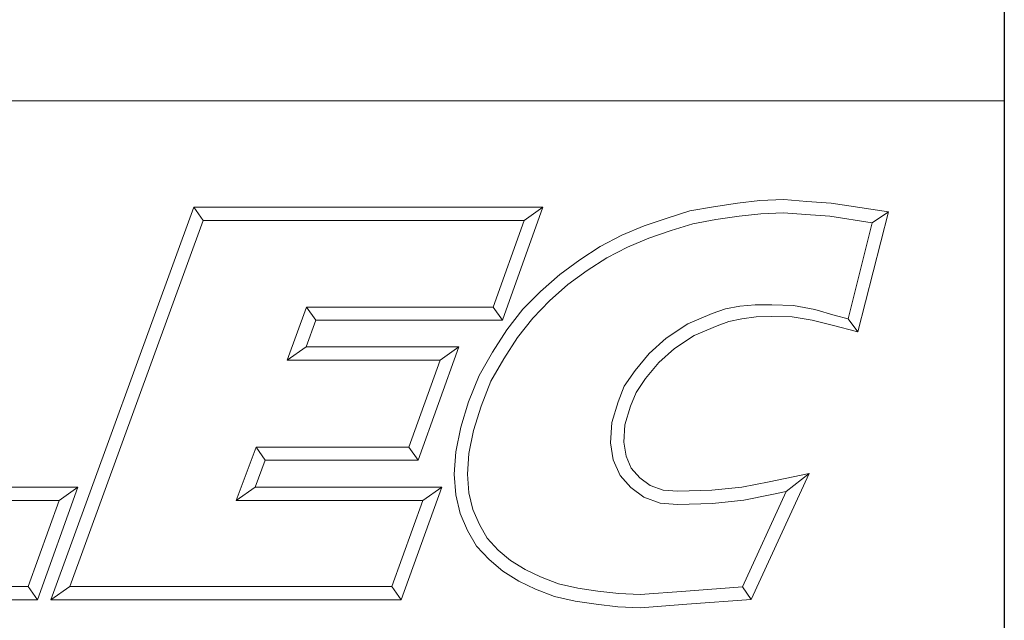
# Model space of a CAD drawing. Units: inches. Extents: x 0.5 to 19.5, y 0.5 to 15.
# Drawn here: x 17.9 to 19.5, y 1.4 to 2.4 of the extents above; entities that cross this region are included whole.
import ezdxf

# ---------------------------------------------------------------- set-up
doc = ezdxf.new("R2010")
doc.units = ezdxf.units.IN
doc.header["$LTSCALE"] = 1.818182
doc.header["$MEASUREMENT"] = 0
doc.layers.get('0').update_dxf_attribs({"lineweight": 25})
doc.layers.add('D', color=7, linetype='Continuous', lineweight=18)
doc.layers.add('L', color=7, linetype='Continuous', lineweight=18)
doc.styles.add('DEFAULT-ANSI', font='arial.ttf')
doc.styles.add('Text Style52', font='arial.ttf')
doc.dimstyles.new('INCH', dxfattribs={"dimscale": 1.818182, "dimtxt": 0.12, "dimasz": 0.098425, "dimexe": 0.125, "dimexo": 0.0625, "dimgap": 0.031496, "dimtad": 0, "dimtih": 1, "dimtoh": 1, "dimdec": 3, "dimrnd": 1e-08, "dimzin": 4, "dimdsep": 46, "dimtxsty": 'DEFAULT-ANSI', "dimcen": 0.09, "dimdle": 0.393701, "dimclrd": 7, "dimclre": 7, "dimclrt": 7, "dimadec": 0, "dimazin": 1, "dimtfac": 0.666667, "dimtdec": 3, "dimtofl": 0, "dimtmove": 0, "dimatfit": 3, "dimfxl": 1, "dimtolj": 1, "dimtzin": 4, "dimlwd": 25, "dimlwe": 25, "dimarcsym": 0})

# ---------------------------------------------------------------- blocks, each defined once
blk = doc.blocks.new('Borders A PLAIN')
at = {"layer": 'L', "color": 7, "linetype": 'Continuous', "lineweight": 25}
blk.add_line((10.74923, 8.24829), (10.74923, 0.24829), dxfattribs=at)
blk = doc.blocks.new('Title Blocks CUSTOMER')
at = {"layer": 'D'}
for p, q in [((13.57761, 1.25), (15.86761, 1.25)), ((15.86761, 0.25), (15.86761, 1.25)), ((15.62951, 1.1586), (15.64944, 1.16081)), ((15.64944, 1.16081), (15.67086, 1.16177)), ((15.67086, 1.16177), (15.69145, 1.16019)), ((15.69145, 1.16019), (15.71317, 1.15861)), ((15.01663, 0.80451), (15.14428, 1.15491)), ((15.14428, 1.15491), (15.45582, 1.15491)), ((15.14428, 1.15491), (15.15253, 1.14312)), ((15.45582, 1.15491), (15.41984, 1.05403)), ((15.45582, 1.15491), (15.4391, 1.14312)), ((15.56675, 1.14527), (15.5868, 1.15163)), ((15.5868, 1.15163), (15.60814, 1.15545)), ((15.60814, 1.15545), (15.62951, 1.1586)), ((15.71317, 1.15861), (15.76437, 1.15074)), ((15.03347, 0.81629), (15.15253, 1.14312)), ((15.15253, 1.14312), (15.4391, 1.14312)), ((15.4391, 1.14312), (15.41153, 1.06581)), ((15.54627, 1.13834), (15.56675, 1.14527)), ((15.58961, 1.1402), (15.61001, 1.14386)), ((15.61001, 1.14386), (15.631, 1.14695)), ((15.631, 1.14695), (15.65032, 1.1491)), ((15.65032, 1.1491), (15.67064, 1.15002)), ((15.67064, 1.15002), (15.69055, 1.14849)), ((15.69055, 1.14849), (15.71182, 1.14695)), ((15.71182, 1.14695), (15.74971, 1.14113)), ((15.76437, 1.15074), (15.73701, 1.04375)), ((15.76437, 1.15074), (15.74971, 1.14113)), ((15.5262, 1.13005), (15.54627, 1.13834)), ((15.55039, 1.12732), (15.5704, 1.1341)), ((15.5704, 1.1341), (15.58961, 1.1402)), ((15.74971, 1.14113), (15.72839, 1.05523)), ((15.50705, 1.11984), (15.5262, 1.13005)), ((15.53121, 1.1194), (15.55039, 1.12732)), ((15.48863, 1.10809), (15.50705, 1.11984)), ((15.51298, 1.10967), (15.53121, 1.1194)), ((15.4708, 1.09504), (15.48863, 1.10809)), ((15.49527, 1.09837), (15.51298, 1.10967)), ((15.45362, 1.07977), (15.4708, 1.09504)), ((15.4782, 1.08587), (15.49527, 1.09837)), ((15.46175, 1.07124), (15.4782, 1.08587)), ((15.438, 1.06382), (15.45362, 1.07977)), ((15.24491, 1.06581), (15.22749, 1.01851)), ((15.41153, 1.06581), (15.24491, 1.06581)), ((15.25313, 1.05403), (15.24491, 1.06581)), ((15.41984, 1.05403), (15.41153, 1.06581)), ((15.42359, 1.04558), (15.438, 1.06382)), ((15.44685, 1.05603), (15.46175, 1.07124)), ((15.6187, 1.06436), (15.60693, 1.06011)), ((15.63153, 1.0665), (15.6187, 1.06436)), ((15.6452, 1.06794), (15.63153, 1.0665)), ((15.66, 1.06794), (15.6452, 1.06794)), ((15.67955, 1.06719), (15.66, 1.06794)), ((15.69854, 1.06355), (15.67955, 1.06719)), ((15.71672, 1.05842), (15.69854, 1.06355)), ((15.43322, 1.03875), (15.44685, 1.05603)), ((15.60693, 1.06011), (15.5851, 1.0508)), ((15.63346, 1.05536), (15.6219, 1.05299)), ((15.64601, 1.05715), (15.63346, 1.05536)), ((15.65988, 1.05745), (15.64601, 1.05715)), ((15.67832, 1.05715), (15.65988, 1.05745)), ((15.69601, 1.05415), (15.67832, 1.05715)), ((15.72839, 1.05523), (15.71672, 1.05842)), ((15.73701, 1.04375), (15.72839, 1.05523)), ((15.25313, 1.05403), (15.24439, 1.0303)), ((15.41984, 1.05403), (15.25313, 1.05403)), ((15.5851, 1.0508), (15.56592, 1.03812)), ((15.61124, 1.04914), (15.59071, 1.04038)), ((15.6219, 1.05299), (15.61124, 1.04914)), ((15.71386, 1.04954), (15.69601, 1.05415)), ((15.73701, 1.04375), (15.71386, 1.04954)), ((15.41091, 1.02561), (15.42359, 1.04558)), ((15.42098, 1.01947), (15.43322, 1.03875)), ((15.56592, 1.03812), (15.55063, 1.02446)), ((15.59071, 1.04038), (15.57313, 1.02876)), ((15.24439, 1.0303), (15.22749, 1.01851)), ((15.24439, 1.0303), (15.38076, 1.0303)), ((15.38076, 1.0303), (15.34444, 0.92911)), ((15.38076, 1.0303), (15.36401, 1.01851)), ((15.57313, 1.02876), (15.55914, 1.01626)), ((15.39879, 1.00487), (15.41091, 1.02561)), ((15.40943, 0.99971), (15.42098, 1.01947)), ((15.55063, 1.02446), (15.53801, 1.00926)), ((15.22749, 1.01851), (15.36401, 1.01851)), ((15.36401, 1.01851), (15.33615, 0.9409)), ((15.55914, 1.01626), (15.54746, 1.00218)), ((15.38951, 0.98119), (15.39879, 1.00487)), ((15.53801, 1.00926), (15.52847, 0.99511)), ((15.54746, 1.00218), (15.53893, 0.98954)), ((15.40064, 0.97729), (15.40943, 0.99971)), ((15.52847, 0.99511), (15.52284, 0.9812)), ((15.53893, 0.98954), (15.53397, 0.97727)), ((15.38251, 0.95859), (15.38951, 0.98119)), ((15.39394, 0.95565), (15.40064, 0.97729)), ((15.52284, 0.9812), (15.51726, 0.96283)), ((15.53397, 0.97727), (15.52895, 0.96076)), ((15.37801, 0.93673), (15.38251, 0.95859)), ((15.51726, 0.96283), (15.51625, 0.94468)), ((15.52895, 0.96076), (15.52809, 0.94527)), ((15.38972, 0.93515), (15.39394, 0.95565)), ((15.19977, 0.9409), (15.18196, 0.89329)), ((15.33615, 0.9409), (15.19977, 0.9409)), ((15.20794, 0.92911), (15.19977, 0.9409)), ((15.33615, 0.9409), (15.34444, 0.92911)), ((15.51625, 0.94468), (15.51865, 0.9293)), ((15.52809, 0.94527), (15.53006, 0.93261)), ((15.37671, 0.9166), (15.37801, 0.93673)), ((15.38852, 0.91665), (15.38972, 0.93515)), ((15.53006, 0.93261), (15.53467, 0.92204)), ((15.20794, 0.92911), (15.19895, 0.90507)), ((15.34444, 0.92911), (15.20794, 0.92911)), ((15.51865, 0.9293), (15.52463, 0.91557)), ((15.37802, 0.89829), (15.37671, 0.9166)), ((15.38971, 0.90007), (15.38852, 0.91665)), ((15.52463, 0.91557), (15.53437, 0.90479)), ((15.53467, 0.92204), (15.54237, 0.91351)), ((15.69345, 0.91726), (15.64165, 0.80478)), ((15.65775, 0.90994), (15.69345, 0.91726)), ((15.69345, 0.91726), (15.673, 0.90103)), ((15.54237, 0.91351), (15.55149, 0.90661)), ((15.55149, 0.90661), (15.563, 0.90249)), ((15.63343, 0.90501), (15.65775, 0.90994)), ((14.88993, 0.90507), (15.04064, 0.90507)), ((15.04064, 0.90507), (15.00465, 0.80451)), ((15.04064, 0.90507), (15.0239, 0.89329)), ((15.19895, 0.90507), (15.18196, 0.89329)), ((15.19895, 0.90507), (15.36552, 0.90507)), ((15.36552, 0.90507), (15.32917, 0.80451)), ((15.36552, 0.90507), (15.34872, 0.89329)), ((15.38198, 0.88143), (15.37802, 0.89829)), ((15.39321, 0.88516), (15.38971, 0.90007)), ((15.53437, 0.90479), (15.54582, 0.89612)), ((15.563, 0.90249), (15.57623, 0.90134)), ((15.57623, 0.90134), (15.60651, 0.90226)), ((15.60651, 0.90226), (15.63343, 0.90501)), ((15.673, 0.90103), (15.63384, 0.81602)), ((15.6352, 0.89335), (15.6601, 0.89839)), ((15.6601, 0.89839), (15.673, 0.90103)), ((14.87307, 0.89329), (15.0239, 0.89329)), ((15.0239, 0.89329), (14.99635, 0.81629)), ((15.18196, 0.89329), (15.34872, 0.89329)), ((15.34872, 0.89329), (15.3209, 0.81629)), ((15.54582, 0.89612), (15.56047, 0.89088)), ((15.56047, 0.89088), (15.5759, 0.88954)), ((15.5759, 0.88954), (15.60729, 0.89049)), ((15.60729, 0.89049), (15.6352, 0.89335)), ((15.38855, 0.86632), (15.38198, 0.88143)), ((15.39911, 0.87161), (15.39321, 0.88516)), ((15.40607, 0.85942), (15.39911, 0.87161)), ((15.39654, 0.85234), (15.38855, 0.86632)), ((15.41598, 0.84893), (15.40607, 0.85942)), ((15.40782, 0.8404), (15.39654, 0.85234)), ((15.42692, 0.83947), (15.41598, 0.84893)), ((15.41993, 0.82993), (15.40782, 0.8404)), ((15.43995, 0.83147), (15.42692, 0.83947)), ((15.43431, 0.8211), (15.41993, 0.82993)), ((15.45378, 0.82486), (15.43995, 0.83147)), ((15.44914, 0.81401), (15.43431, 0.8211)), ((15.46967, 0.81886), (15.45378, 0.82486)), ((15.48683, 0.81495), (15.46967, 0.81886)), ((14.99635, 0.81629), (14.72511, 0.81629)), ((14.99635, 0.81629), (15.00465, 0.80451)), ((15.01663, 0.80451), (15.03347, 0.81629)), ((15.3209, 0.81629), (15.03347, 0.81629)), ((15.3209, 0.81629), (15.32917, 0.80451)), ((15.46627, 0.80755), (15.44914, 0.81401)), ((15.50489, 0.81219), (15.48683, 0.81495)), ((15.52358, 0.81005), (15.50489, 0.81219)), ((15.54265, 0.80914), (15.52358, 0.81005)), ((15.58341, 0.81223), (15.54265, 0.80914)), ((15.63384, 0.81602), (15.58341, 0.81223)), ((15.64165, 0.80478), (15.63384, 0.81602)), ((15.00465, 0.80451), (14.7083, 0.80451)), ((15.32917, 0.80451), (15.01663, 0.80451)), ((15.48462, 0.80336), (15.46627, 0.80755)), ((15.50332, 0.80051), (15.48462, 0.80336)), ((15.52263, 0.79829), (15.50332, 0.80051)), ((15.5843, 0.80047), (15.54282, 0.79733)), ((15.64165, 0.80478), (15.5843, 0.80047)), ((15.54282, 0.79733), (15.52263, 0.79829))]:
    blk.add_line(p, q, dxfattribs=at)
at = {"layer": 'D', "color": 7, "style": 'Text Style52'}
blk.add_attdef('PART_NUMBER_001', (10.21026, 0.37439), '', height=0.24, dxfattribs=at)
blk = doc.blocks.new('*D46')
at = {"layer": 'D', "color": 7, "linetype": 'Continuous', "lineweight": 25, "transparency": 16777216}
for p, q in [((15.8233, 6.105), (15.8233, 6.4323)), ((15.6597, 6.2686), (15.987, 6.2686)), ((18.7339, 3.1272), (16.2793, 5.7764)), ((18.1163, 3.1272), (18.7339, 3.1272))]:
    blk.add_line(p, q, dxfattribs=at)
at = {"layer": 'D', "color": 7, "linetype": 'Continuous', "transparency": 16777216}
blk.add_solid([(16.3012, 5.7967), (16.2575, 5.7562), (16.1577, 5.9077)], dxfattribs=at)
at = {"layer": 'Defpoints', "color": 0, "linetype": 'Continuous', "transparency": 16777216}
for p in [(15.4889, 6.6295), (16.1577, 5.9077)]:
    blk.add_point(p, dxfattribs=at)
at = {"layer": 'D', "color": 7, "linetype": 'Continuous', "lineweight": 25, "transparency": 16777216, "insert": (13.2089, 3.1874), "char_height": 0.218182, "attachment_point": 1, "style": 'DEFAULT-ANSI'}
blk.add_mtext('\\A1;\\fArial|b1|i0;∅.984" Minimum Clearance Circle\\P', dxfattribs=at)

msp = doc.modelspace()

# ---------------------------------------------------------------- block references
at = {"xscale": 1.818181818181818, "yscale": 1.818181818181818, "zscale": 1.818181818181818}
for name, p in [('Borders A PLAIN', (0, 0)), ('Title Blocks CUSTOMER', (-9.3062, -0.0031))]:
    msp.add_blockref(name, p, dxfattribs=at)

# ---------------------------------------------------------------- dimensions: what is measured, and where the dimension line sits
at = {"layer": 'D', "color": 7, "linetype": 'Continuous', "lineweight": 25}
dim = msp.add_diameter_dim_2p(p1=(15.4889, 6.6295), p2=(16.1577, 5.9077), text='\\fArial|b1|i0;<>" Minimum Clearance Circle\\P', dimstyle='INCH', override={"dimgap": 0.031496, "dimdec": 3, "dimlfac": 1, "dimtol": 0, "dimlim": 0, "dimtp": 0, "dimtm": 0, "dimtdec": 3, "dimtvp": -0.25}, dxfattribs=at)
dim.commit()
dim.dimension.update_dxf_attribs({"geometry": '*D46', "text_midpoint": (15.6339, 3.1272), "dimtype": 163})

doc.saveas('drawing.dxf')
